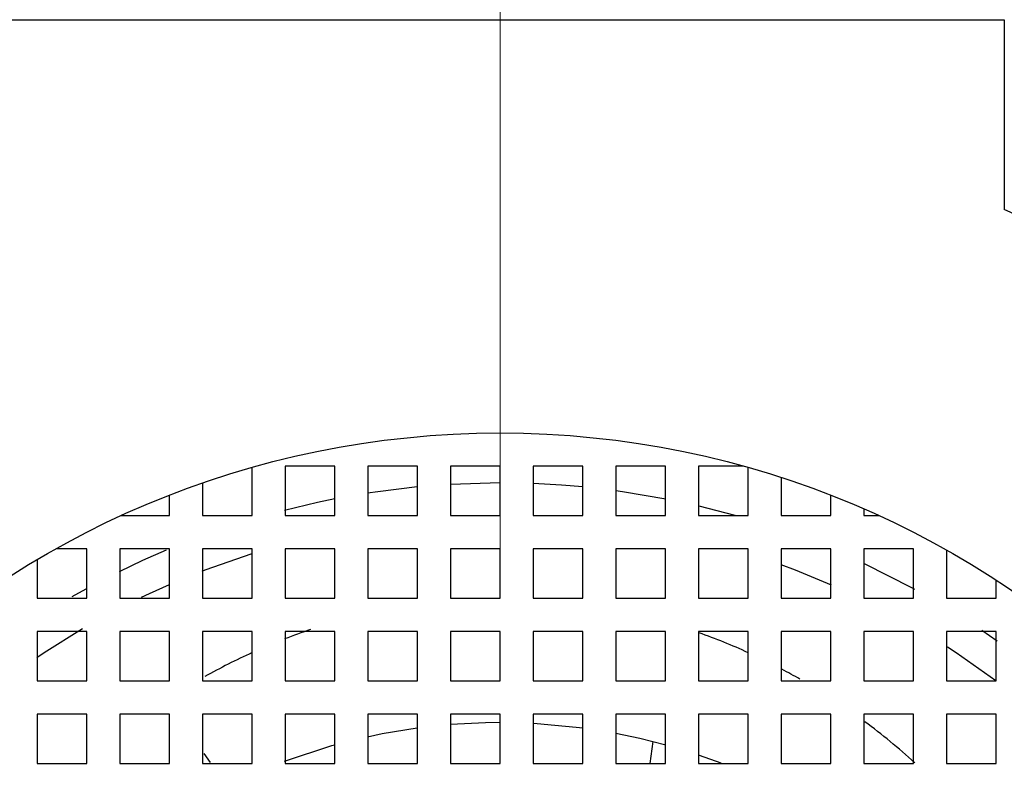
# Model space of a CAD drawing. Units: millimetres. Extents: x -78 to 713, y -297 to 395.
# Drawn here: x 70 to 76, y 11 to 16 of the extents above; entities that cross this region are included whole.
import ezdxf

# ---------------------------------------------------------------- set-up
doc = ezdxf.new("R2010")
doc.units = ezdxf.units.MM
doc.linetypes.add('CENTERX2', pattern=[20.32, 12.7, -2.54, 2.54, -2.54])
doc.layers.add('MITTELLINIEN', color=7, linetype='Continuous')

msp = doc.modelspace()

# ---------------------------------------------------------------- linework, layer by layer
at = {"color": 7, "linetype": 'Continuous', "lineweight": 25}
for p, q in [((70.242, 15.938), (76.342, 15.938)), ((76.342, 15.938), (76.342, 14.7898)), ((72.292, 13.238), (71.992, 13.238)), ((72.792, 13.238), (72.492, 13.238)), ((72.792, 12.938), (72.792, 13.238)), ((72.992, 13.238), (72.992, 12.938)), ((73.292, 12.938), (73.292, 13.238)), ((73.792, 13.238), (73.492, 13.238)), ((73.492, 13.238), (73.492, 12.938)), ((73.792, 12.938), (73.792, 13.238)), ((74.292, 13.238), (73.992, 13.238)), ((73.992, 13.238), (73.992, 12.938)), ((74.7617, 13.238), (74.492, 13.238)), ((71.492, 13.1351), (71.492, 12.938)), ((72.9916, 13.1293), (73.292, 13.138)), ((71.292, 12.938), (71.292, 13.0614)), ((75.292, 12.938), (75.292, 13.0614)), ((74.4946, 12.997), (74.712, 12.9403)), ((71.492, 12.938), (71.792, 12.938)), ((71.992, 12.938), (72.292, 12.938)), ((72.492, 12.938), (72.792, 12.938)), ((73.492, 12.938), (73.792, 12.938)), ((73.992, 12.938), (74.292, 12.938)), ((74.492, 12.938), (74.792, 12.938)), ((74.992, 12.938), (75.292, 12.938)), ((75.492, 12.9788), (75.492, 12.938)), ((75.492, 12.938), (75.5833, 12.938)), ((71.792, 12.738), (71.492, 12.738)), ((72.292, 12.738), (71.992, 12.738)), ((72.792, 12.738), (72.492, 12.738)), ((72.792, 12.438), (72.792, 12.738)), ((72.992, 12.738), (72.992, 12.438)), ((73.292, 12.438), (73.292, 12.738)), ((73.792, 12.738), (73.492, 12.738)), ((73.492, 12.738), (73.492, 12.438)), ((73.792, 12.438), (73.792, 12.738)), ((74.292, 12.738), (73.992, 12.738)), ((74.792, 12.738), (74.492, 12.738)), ((75.292, 12.738), (74.992, 12.738)), ((76.292, 12.438), (76.292, 12.5477)), ((70.704, 12.4482), (70.7874, 12.4951)), ((71.492, 12.438), (71.792, 12.438)), ((71.992, 12.438), (72.292, 12.438)), ((72.492, 12.438), (72.792, 12.438)), ((73.492, 12.438), (73.792, 12.438)), ((73.992, 12.438), (74.292, 12.438)), ((74.492, 12.438), (74.792, 12.438)), ((74.992, 12.438), (75.292, 12.438)), ((71.792, 12.238), (71.492, 12.238)), ((72.292, 12.238), (71.992, 12.238)), ((72.792, 12.238), (72.492, 12.238)), ((72.792, 11.938), (72.792, 12.238)), ((72.992, 12.238), (72.992, 11.938)), ((73.292, 11.938), (73.292, 12.238)), ((73.792, 12.238), (73.492, 12.238)), ((73.492, 12.238), (73.492, 11.938)), ((73.792, 11.938), (73.792, 12.238)), ((74.292, 12.238), (73.992, 12.238)), ((74.792, 12.238), (74.492, 12.238)), ((75.292, 12.238), (74.992, 12.238)), ((76.2062, 12.2446), (76.299, 12.1803)), ((71.492, 11.938), (71.792, 11.938)), ((71.992, 11.938), (72.292, 11.938)), ((72.492, 11.938), (72.792, 11.938)), ((73.492, 11.938), (73.792, 11.938)), ((73.992, 11.938), (74.292, 11.938)), ((74.492, 11.938), (74.792, 11.938)), ((74.992, 11.938), (75.292, 11.938)), ((71.792, 11.738), (71.492, 11.738)), ((71.792, 11.438), (71.792, 11.738)), ((72.292, 11.738), (71.992, 11.738)), ((71.992, 11.738), (71.992, 11.438)), ((72.792, 11.738), (72.492, 11.738)), ((72.992, 11.738), (72.992, 11.438)), ((73.292, 11.438), (73.292, 11.738)), ((73.792, 11.738), (73.492, 11.738)), ((73.492, 11.738), (73.492, 11.438)), ((74.292, 11.738), (73.992, 11.738)), ((74.792, 11.738), (74.492, 11.738)), ((74.492, 11.738), (74.492, 11.438)), ((74.792, 11.438), (74.792, 11.738)), ((75.292, 11.738), (74.992, 11.738)), ((74.2156, 11.5724), (74.1976, 11.438)), ((71.5395, 11.4451), (71.5022, 11.5)), ((71.492, 11.438), (71.792, 11.438)), ((71.992, 11.438), (72.292, 11.438)), ((72.492, 11.438), (72.792, 11.438)), ((73.492, 11.438), (73.792, 11.438)), ((73.992, 11.438), (74.292, 11.438)), ((74.492, 11.438), (74.792, 11.438)), ((74.4954, 11.4896), (74.627, 11.4423)), ((74.992, 11.438), (75.292, 11.438))]:
    msp.add_line(p, q, dxfattribs=at)
at = {"color": 7, "linetype": 'Continuous', "lineweight": 25, "flags": 128}
for points in [[(72.4908, 13.0759), (72.5519, 13.085), (72.7907, 13.1137)], [(73.4926, 13.1341), (73.6629, 13.1247), (73.7929, 13.1138)], [(73.9922, 13.0906), (74.032, 13.085), (74.2945, 13.0404)], [(71.9887, 12.972), (72.1866, 13.0191), (72.2915, 13.0408)], [(70.9903, 12.6008), (71.1318, 12.668), (71.274, 12.7304)], [(71.7903, 12.7071), (71.5058, 12.608), (71.4874, 12.6009)], [(75.2971, 12.5183), (75.0781, 12.608), (74.9929, 12.6398)], [(75.4938, 12.6488), (75.7841, 12.5019), (75.7982, 12.4942)], [(71.2895, 12.5195), (71.1697, 12.4652), (71.1216, 12.4423)], [(70.7662, 12.2531), (70.5331, 12.1079), (70.4888, 12.0783)], [(76.2914, 11.9384), (76.0508, 12.1079), (75.9991, 12.1417)], [(72.9915, 11.6759), (73.2031, 11.6869), (73.292, 11.688)], [(73.4922, 11.6826), (73.5171, 11.6812), (73.7937, 11.6542)], [(72.4893, 11.601), (72.5791, 11.6196), (72.7913, 11.6544)], [(73.993, 11.6219), (74.1382, 11.5912), (74.2953, 11.5512)], [(71.9875, 11.4537), (72.2735, 11.547), (72.2909, 11.5519)]]:
    msp.add_lwpolyline(points, dxfattribs=at)
at = {"color": 7, "linetype": 'Continuous', "lineweight": 25}
for centre, radius in [((73.292, -35.062), 81.5), ((73.292, -35.062), 80), ((73.292, 7.938), 5.5)]:
    msp.add_circle(centre, radius, dxfattribs=at)
for centre, radius, start, end in [((73.292, -35.062), 68.5, 346.427225, 158.079602), ((73.292, -35.062), 58.2651, 48.52102, 131.47898), ((73.292, -35.062), 56.2966, 61.22922, 118.77078), ((73.292, 7.938), 7.5, 353.99561, 66.00439)]:
    msp.add_arc(centre, radius, start, end, dxfattribs=at)
for start_param, end_param in [(3.432193, 3.473512), (2.756804, 2.836017), (3.526126, 3.604477), (2.670941, 2.701264), (2.463953, 2.557372)]:
    msp.add_ellipse((73.292, 7.938), major_axis=(0, -4.5), ratio=0.888889, start_param=start_param, end_param=end_param, dxfattribs=at)
for points, knots in [([(71.792, 12.938), (71.792, 12.9416), (71.792, 13.0388), (71.792, 13.1359), (71.792, 13.2295)], [0, 0, 0, 0, 0.037393, 1, 1, 1, 1]), ([(71.992, 13.238), (71.992, 13.1446), (71.992, 13.0446), (71.992, 12.9446), (71.992, 12.938)], [0, 0, 0, 0, 0.933596, 1, 1, 1, 1]), ([(72.292, 12.938), (72.292, 12.9484), (72.292, 13.0484), (72.292, 13.1484), (72.292, 13.238)], [0, 0, 0, 0, 0.104423, 1, 1, 1, 1]), ([(72.492, 13.238), (72.492, 13.1504), (72.492, 13.0504), (72.492, 12.9504), (72.492, 12.938)], [0, 0, 0, 0, 0.875302, 1, 1, 1, 1]), ([(73.292, 13.238), (73.2435, 13.238), (73.1435, 13.238), (73.0435, 13.238), (72.992, 13.238)], [0, 0, 0, 0, 0.48469, 1, 1, 1, 1]), ([(74.292, 12.938), (74.292, 12.9484), (74.292, 13.0484), (74.292, 13.1484), (74.292, 13.238)], [0, 0, 0, 0, 0.104423, 1, 1, 1, 1]), ([(74.492, 13.238), (74.492, 13.146), (74.492, 13.046), (74.492, 12.946), (74.492, 12.938)], [0, 0, 0, 0, 0.919947, 1, 1, 1, 1]), ([(74.792, 12.938), (74.792, 12.9416), (74.792, 13.0388), (74.792, 13.1359), (74.792, 13.2295)], [0, 0, 0, 0, 0.037393, 1, 1, 1, 1]), ([(74.992, 13.1686), (74.992, 13.092), (74.992, 13.0152), (74.992, 12.9382), (74.992, 12.938)], [0, 0, 0, 0, 0.996367, 1, 1, 1, 1]), ([(71.0007, 12.938), (71.0725, 12.938), (71.1695, 12.938), (71.2668, 12.938), (71.292, 12.938)], [0, 0, 0, 0, 0.740977, 1, 1, 1, 1]), ([(72.992, 12.938), (73.0429, 12.938), (73.1429, 12.938), (73.2429, 12.938), (73.292, 12.938)], [0, 0, 0, 0, 0.509102, 1, 1, 1, 1]), ([(70.792, 12.738), (70.7733, 12.738), (70.7115, 12.738), (70.6498, 12.738), (70.6068, 12.738)], [0, 0, 0, 0, 0.302765, 1, 1, 1, 1]), ([(70.792, 12.438), (70.792, 12.4491), (70.792, 12.5493), (70.792, 12.6492), (70.792, 12.738)], [0, 0, 0, 0, 0.111834, 1, 1, 1, 1]), ([(71.292, 12.738), (71.2619, 12.738), (71.1617, 12.738), (71.0618, 12.738), (70.992, 12.738)], [0, 0, 0, 0, 0.300569, 1, 1, 1, 1]), ([(70.992, 12.738), (70.992, 12.6542), (70.992, 12.5543), (70.992, 12.4542), (70.992, 12.438)], [0, 0, 0, 0, 0.8380834, 1, 1, 1, 1]), ([(71.292, 12.438), (71.292, 12.4612), (71.292, 12.5613), (71.292, 12.6613), (71.292, 12.738)], [0, 0, 0, 0, 0.23269, 1, 1, 1, 1]), ([(71.492, 12.738), (71.492, 12.6656), (71.492, 12.5657), (71.492, 12.4656), (71.492, 12.438)], [0, 0, 0, 0, 0.723608, 1, 1, 1, 1]), ([(71.792, 12.438), (71.792, 12.4715), (71.792, 12.5716), (71.792, 12.6715), (71.792, 12.738)], [0, 0, 0, 0, 0.3357256, 1, 1, 1, 1]), ([(71.992, 12.738), (71.992, 12.675), (71.992, 12.5751), (71.992, 12.475), (71.992, 12.438)], [0, 0, 0, 0, 0.629435, 1, 1, 1, 1]), ([(72.292, 12.438), (72.292, 12.4794), (72.292, 12.5795), (72.292, 12.6794), (72.292, 12.738)], [0, 0, 0, 0, 0.414838, 1, 1, 1, 1]), ([(72.492, 12.738), (72.492, 12.6818), (72.492, 12.5818), (72.492, 12.4818), (72.492, 12.438)], [0, 0, 0, 0, 0.561449, 1, 1, 1, 1]), ([(73.292, 12.738), (73.2424, 12.738), (73.1424, 12.738), (73.0424, 12.738), (72.992, 12.738)], [0, 0, 0, 0, 0.495466, 1, 1, 1, 1]), ([(73.992, 12.738), (73.992, 12.6828), (73.992, 12.5828), (73.992, 12.4828), (73.992, 12.438)], [0, 0, 0, 0, 0.55144, 1, 1, 1, 1]), ([(74.292, 12.438), (74.292, 12.4794), (74.292, 12.5795), (74.292, 12.6794), (74.292, 12.738)], [0, 0, 0, 0, 0.414838, 1, 1, 1, 1]), ([(74.492, 12.738), (74.492, 12.6766), (74.492, 12.5766), (74.492, 12.4766), (74.492, 12.438)], [0, 0, 0, 0, 0.613569, 1, 1, 1, 1]), ([(74.792, 12.438), (74.792, 12.4715), (74.792, 12.5716), (74.792, 12.6715), (74.792, 12.738)], [0, 0, 0, 0, 0.335726, 1, 1, 1, 1]), ([(74.992, 12.738), (74.992, 12.6677), (74.992, 12.5677), (74.992, 12.4677), (74.992, 12.438)], [0, 0, 0, 0, 0.702951, 1, 1, 1, 1]), ([(75.292, 12.438), (75.292, 12.4612), (75.292, 12.5613), (75.292, 12.6613), (75.292, 12.738)], [0, 0, 0, 0, 0.23269, 1, 1, 1, 1]), ([(75.792, 12.738), (75.7179, 12.738), (75.6181, 12.738), (75.5179, 12.738), (75.492, 12.738)], [0, 0, 0, 0, 0.741508, 1, 1, 1, 1]), ([(75.492, 12.738), (75.492, 12.6566), (75.492, 12.5567), (75.492, 12.4566), (75.492, 12.438)], [0, 0, 0, 0, 0.813863, 1, 1, 1, 1]), ([(75.792, 12.438), (75.792, 12.4491), (75.792, 12.5493), (75.792, 12.6492), (75.792, 12.738)], [0, 0, 0, 0, 0.111834, 1, 1, 1, 1]), ([(75.992, 12.7296), (75.992, 12.6384), (75.992, 12.5413), (75.992, 12.4439), (75.992, 12.438)], [0, 0, 0, 0, 0.938403, 1, 1, 1, 1]), ([(70.492, 12.6719), (70.492, 12.5973), (70.492, 12.5193), (70.492, 12.4413), (70.492, 12.438)], [0, 0, 0, 0, 0.957253, 1, 1, 1, 1]), ([(70.492, 12.438), (70.5647, 12.438), (70.6646, 12.438), (70.7648, 12.438), (70.792, 12.438)], [0, 0, 0, 0, 0.728374, 1, 1, 1, 1]), ([(70.992, 12.438), (71.0539, 12.438), (71.1537, 12.438), (71.2539, 12.438), (71.292, 12.438)], [0, 0, 0, 0, 0.620301, 1, 1, 1, 1]), ([(72.992, 12.438), (73.0417, 12.438), (73.1416, 12.438), (73.2417, 12.438), (73.292, 12.438)], [0, 0, 0, 0, 0.496921, 1, 1, 1, 1]), ([(75.492, 12.438), (75.5261, 12.438), (75.6263, 12.438), (75.7261, 12.438), (75.792, 12.438)], [0, 0, 0, 0, 0.340454, 1, 1, 1, 1]), ([(75.992, 12.438), (76.014, 12.438), (76.1142, 12.438), (76.214, 12.438), (76.292, 12.438)], [0, 0, 0, 0, 0.219354, 1, 1, 1, 1]), ([(70.792, 12.238), (70.7587, 12.238), (70.6585, 12.238), (70.5587, 12.238), (70.492, 12.238)], [0, 0, 0, 0, 0.331706, 1, 1, 1, 1]), ([(70.492, 12.238), (70.492, 12.1663), (70.492, 12.0664), (70.492, 11.9662), (70.492, 11.938)], [0, 0, 0, 0, 0.717724, 1, 1, 1, 1]), ([(70.792, 11.938), (70.792, 11.975), (70.792, 12.0752), (70.792, 12.1751), (70.792, 12.238)], [0, 0, 0, 0, 0.370533, 1, 1, 1, 1]), ([(71.292, 12.238), (71.2483, 12.238), (71.1481, 12.238), (71.0482, 12.238), (70.992, 12.238)], [0, 0, 0, 0, 0.436417, 1, 1, 1, 1]), ([(70.992, 12.238), (70.992, 12.1807), (70.992, 12.0808), (70.992, 11.9807), (70.992, 11.938)], [0, 0, 0, 0, 0.572589, 1, 1, 1, 1]), ([(71.292, 11.938), (71.292, 11.9889), (71.292, 12.0889), (71.292, 12.1889), (71.292, 12.238)], [0, 0, 0, 0, 0.508583, 1, 1, 1, 1]), ([(71.492, 12.238), (71.492, 12.1939), (71.492, 12.094), (71.492, 11.9939), (71.492, 11.938)], [0, 0, 0, 0, 0.440819, 1, 1, 1, 1]), ([(71.792, 11.938), (71.792, 12.0008), (71.792, 12.1009), (71.792, 12.2008), (71.792, 12.238)], [0, 0, 0, 0, 0.628473, 1, 1, 1, 1]), ([(71.992, 12.238), (71.992, 12.2049), (71.992, 12.105), (71.992, 12.0049), (71.992, 11.938)], [0, 0, 0, 0, 0.330514, 1, 1, 1, 1]), ([(72.292, 11.938), (72.292, 12.0102), (72.292, 12.1102), (72.292, 12.2102), (72.292, 12.238)], [0, 0, 0, 0, 0.721956, 1, 1, 1, 1]), ([(72.492, 12.238), (72.492, 12.213), (72.492, 12.113), (72.492, 12.013), (72.492, 11.938)], [0, 0, 0, 0, 0.2497747, 1, 1, 1, 1]), ([(73.292, 12.238), (73.2411, 12.238), (73.1411, 12.238), (73.0411, 12.238), (72.992, 12.238)], [0, 0, 0, 0, 0.5087423, 1, 1, 1, 1]), ([(73.992, 12.238), (73.992, 12.2142), (73.992, 12.1142), (73.992, 12.0142), (73.992, 11.938)], [0, 0, 0, 0, 0.2378079, 1, 1, 1, 1]), ([(74.292, 11.938), (74.292, 12.0102), (74.292, 12.1102), (74.292, 12.2102), (74.292, 12.238)], [0, 0, 0, 0, 0.721956, 1, 1, 1, 1]), ([(74.492, 12.238), (74.492, 12.2068), (74.492, 12.1068), (74.492, 12.0068), (74.492, 11.938)], [0, 0, 0, 0, 0.311757, 1, 1, 1, 1]), ([(74.792, 11.938), (74.792, 12.0008), (74.792, 12.1009), (74.792, 12.2008), (74.792, 12.238)], [0, 0, 0, 0, 0.628473, 1, 1, 1, 1]), ([(74.992, 12.238), (74.992, 12.1963), (74.992, 12.0964), (74.992, 11.9963), (74.992, 11.938)], [0, 0, 0, 0, 0.416773, 1, 1, 1, 1]), ([(75.292, 11.938), (75.292, 11.9889), (75.292, 12.0889), (75.292, 12.1889), (75.292, 12.238)], [0, 0, 0, 0, 0.508583, 1, 1, 1, 1]), ([(75.792, 12.238), (75.732, 12.238), (75.6322, 12.238), (75.532, 12.238), (75.492, 12.238)], [0, 0, 0, 0, 0.6011101, 1, 1, 1, 1]), ([(75.492, 12.238), (75.492, 12.1835), (75.492, 12.0836), (75.492, 11.9835), (75.492, 11.938)], [0, 0, 0, 0, 0.544916, 1, 1, 1, 1]), ([(75.792, 11.938), (75.792, 11.975), (75.792, 12.0752), (75.792, 12.1751), (75.792, 12.238)], [0, 0, 0, 0, 0.370533, 1, 1, 1, 1]), ([(76.292, 12.238), (76.2201, 12.238), (76.1203, 12.238), (76.02, 12.238), (75.992, 12.238)], [0, 0, 0, 0, 0.720004, 1, 1, 1, 1]), ([(75.992, 12.238), (75.992, 12.1692), (75.992, 12.0693), (75.992, 11.9692), (75.992, 11.938)], [0, 0, 0, 0, 0.687989, 1, 1, 1, 1]), ([(76.292, 11.938), (76.292, 11.9602), (76.292, 12.0603), (76.292, 12.1602), (76.292, 12.238)], [0, 0, 0, 0, 0.222121, 1, 1, 1, 1]), ([(70.492, 11.938), (70.5491, 11.938), (70.649, 11.938), (70.7492, 11.938), (70.792, 11.938)], [0, 0, 0, 0, 0.57277, 1, 1, 1, 1]), ([(70.992, 11.938), (71.0391, 11.938), (71.1389, 11.938), (71.2391, 11.938), (71.292, 11.938)], [0, 0, 0, 0, 0.472036, 1, 1, 1, 1]), ([(72.992, 11.938), (73.0401, 11.938), (73.1401, 11.938), (73.2401, 11.938), (73.292, 11.938)], [0, 0, 0, 0, 0.481704, 1, 1, 1, 1]), ([(75.492, 11.938), (75.5413, 11.938), (75.6416, 11.938), (75.7413, 11.938), (75.792, 11.938)], [0, 0, 0, 0, 0.492636, 1, 1, 1, 1]), ([(75.992, 11.938), (76.0296, 11.938), (76.1299, 11.938), (76.2297, 11.938), (76.292, 11.938)], [0, 0, 0, 0, 0.375861, 1, 1, 1, 1]), ([(70.792, 11.738), (70.7424, 11.738), (70.6422, 11.738), (70.5424, 11.738), (70.492, 11.738)], [0, 0, 0, 0, 0.494608, 1, 1, 1, 1]), ([(70.492, 11.738), (70.492, 11.6891), (70.492, 11.5893), (70.492, 11.4891), (70.492, 11.438)], [0, 0, 0, 0, 0.488834, 1, 1, 1, 1]), ([(70.792, 11.438), (70.792, 11.4991), (70.792, 11.5992), (70.792, 11.6991), (70.792, 11.738)], [0, 0, 0, 0, 0.610746, 1, 1, 1, 1]), ([(71.292, 11.738), (71.2325, 11.738), (71.1323, 11.738), (71.0325, 11.738), (70.992, 11.738)], [0, 0, 0, 0, 0.593612, 1, 1, 1, 1]), ([(70.992, 11.738), (70.992, 11.7056), (70.992, 11.6057), (70.992, 11.5056), (70.992, 11.438)], [0, 0, 0, 0, 0.324224, 1, 1, 1, 1]), ([(71.292, 11.438), (71.292, 11.515), (71.292, 11.6151), (71.292, 11.715), (71.292, 11.738)], [0, 0, 0, 0, 0.769788, 1, 1, 1, 1]), ([(71.492, 11.738), (71.492, 11.7209), (71.492, 11.621), (71.492, 11.5209), (71.492, 11.438)], [0, 0, 0, 0, 0.1708707, 1, 1, 1, 1]), ([(72.292, 11.438), (72.292, 11.4411), (72.292, 11.5411), (72.292, 11.6411), (72.292, 11.738)], [0, 0, 0, 0, 0.031127, 1, 1, 1, 1]), ([(72.492, 11.738), (72.492, 11.6437), (72.492, 11.5437), (72.492, 11.4437), (72.492, 11.438)], [0, 0, 0, 0, 0.942407, 1, 1, 1, 1]), ([(72.792, 11.438), (72.792, 11.4467), (72.792, 11.5467), (72.792, 11.6467), (72.792, 11.738)], [0, 0, 0, 0, 0.087183, 1, 1, 1, 1]), ([(73.292, 11.738), (73.2444, 11.738), (73.1443, 11.738), (73.0444, 11.738), (72.992, 11.738)], [0, 0, 0, 0, 0.475931, 1, 1, 1, 1]), ([(73.792, 11.438), (73.792, 11.4467), (73.792, 11.5467), (73.792, 11.6467), (73.792, 11.738)], [0, 0, 0, 0, 0.087183, 1, 1, 1, 1]), ([(73.992, 11.738), (73.992, 11.6449), (73.992, 11.5449), (73.992, 11.4448), (73.992, 11.438)], [0, 0, 0, 0, 0.931142, 1, 1, 1, 1]), ([(74.292, 11.438), (74.292, 11.4411), (74.292, 11.5411), (74.292, 11.6411), (74.292, 11.738)], [0, 0, 0, 0, 0.031127, 1, 1, 1, 1]), ([(74.992, 11.738), (74.992, 11.7237), (74.992, 11.6238), (74.992, 11.5238), (74.992, 11.438)], [0, 0, 0, 0, 0.142467, 1, 1, 1, 1]), ([(75.292, 11.438), (75.292, 11.515), (75.292, 11.6151), (75.292, 11.715), (75.292, 11.738)], [0, 0, 0, 0, 0.769788, 1, 1, 1, 1]), ([(75.792, 11.738), (75.748, 11.738), (75.6482, 11.738), (75.548, 11.738), (75.492, 11.738)], [0, 0, 0, 0, 0.440591, 1, 1, 1, 1]), ([(75.492, 11.738), (75.492, 11.7088), (75.492, 11.6089), (75.492, 11.5088), (75.492, 11.438)], [0, 0, 0, 0, 0.292335, 1, 1, 1, 1]), ([(75.792, 11.438), (75.792, 11.4991), (75.792, 11.5992), (75.792, 11.6991), (75.792, 11.738)], [0, 0, 0, 0, 0.610746, 1, 1, 1, 1]), ([(76.292, 11.738), (76.2364, 11.738), (76.1366, 11.738), (76.0364, 11.738), (75.992, 11.738)], [0, 0, 0, 0, 0.556941, 1, 1, 1, 1]), ([(75.992, 11.738), (75.992, 11.6925), (75.992, 11.5926), (75.992, 11.4925), (75.992, 11.438)], [0, 0, 0, 0, 0.455461, 1, 1, 1, 1]), ([(76.292, 11.438), (76.292, 11.4824), (76.292, 11.5826), (76.292, 11.6825), (76.292, 11.738)], [0, 0, 0, 0, 0.444186, 1, 1, 1, 1]), ([(70.492, 11.438), (70.5318, 11.438), (70.6315, 11.438), (70.7317, 11.438), (70.792, 11.438)], [0, 0, 0, 0, 0.39873, 1, 1, 1, 1]), ([(70.992, 11.438), (71.022, 11.438), (71.1217, 11.438), (71.2219, 11.438), (71.292, 11.438)], [0, 0, 0, 0, 0.300503, 1, 1, 1, 1]), ([(72.992, 11.438), (73.0436, 11.438), (73.1435, 11.438), (73.2436, 11.438), (73.292, 11.438)], [0, 0, 0, 0, 0.515964, 1, 1, 1, 1]), ([(75.492, 11.438), (75.5587, 11.438), (75.6589, 11.438), (75.7587, 11.438), (75.792, 11.438)], [0, 0, 0, 0, 0.666286, 1, 1, 1, 1]), ([(75.992, 11.438), (76.047, 11.438), (76.1472, 11.438), (76.2469, 11.438), (76.292, 11.438)], [0, 0, 0, 0, 0.5487017, 1, 1, 1, 1])]:
    msp.add_open_spline(points, degree=3, knots=knots, dxfattribs=at)
at = {"layer": 'MITTELLINIEN', "linetype": 'CENTERX2', "lineweight": 18}
msp.add_line((73.292, 86.1327), (73.292, -156.2568), dxfattribs=at)

doc.saveas('drawing.dxf')
